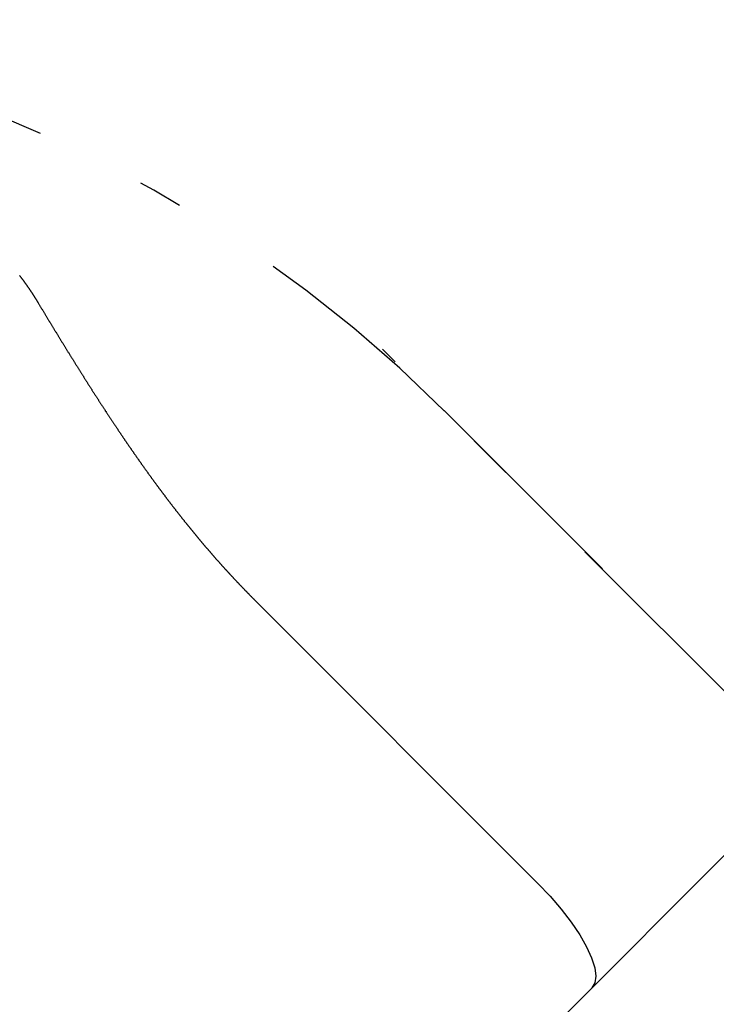
# Model space of a CAD drawing. Units: inches. Extents: x 11 to 407, y 4 to 292.
# Drawn here: x 34 to 35, y 162 to 165 of the extents above; entities that cross this region are included whole.
import ezdxf

# ---------------------------------------------------------------- set-up
doc = ezdxf.new("R2010")
doc.units = ezdxf.units.IN
doc.header["$MEASUREMENT"] = 0
doc.linetypes.add('DASHDOT', pattern=[1, 0.5, -0.25, 0, -0.25])
doc.layers.add('M1', color=7, linetype='Continuous')

msp = doc.modelspace()

# ---------------------------------------------------------------- linework, layer by layer
at = {"layer": 'M1'}
for p, q in [((33.9059, 161.3534), (37.0525, 164.5)), ((33.721, 164.0378), (33.7214, 164.0373)), ((33.7214, 164.0373), (33.7218, 164.0368)), ((33.7218, 164.0368), (33.7221, 164.0364)), ((33.7221, 164.0364), (33.7225, 164.0359)), ((33.7225, 164.0359), (33.7229, 164.0354)), ((33.7229, 164.0354), (33.7232, 164.0349)), ((33.7232, 164.0349), (33.7236, 164.0344)), ((33.7236, 164.0344), (33.724, 164.034)), ((33.724, 164.034), (33.7243, 164.0335)), ((33.7243, 164.0335), (33.7247, 164.033)), ((33.7247, 164.033), (33.7251, 164.0325)), ((33.7251, 164.0325), (33.7254, 164.032)), ((33.7254, 164.032), (33.7258, 164.0315)), ((33.7258, 164.0315), (33.7262, 164.031)), ((33.7262, 164.031), (33.7265, 164.0306)), ((33.7265, 164.0306), (33.7269, 164.0301)), ((33.7269, 164.0301), (33.7273, 164.0296)), ((33.7273, 164.0296), (33.7276, 164.0291)), ((33.7276, 164.0291), (33.728, 164.0286)), ((33.728, 164.0286), (33.7284, 164.0281)), ((33.7284, 164.0281), (33.7287, 164.0276)), ((33.7287, 164.0276), (33.7291, 164.0271)), ((33.7291, 164.0271), (33.7294, 164.0267)), ((33.7294, 164.0267), (33.7298, 164.0262)), ((33.7298, 164.0262), (33.7302, 164.0257)), ((33.7302, 164.0257), (33.7305, 164.0252)), ((33.7305, 164.0252), (33.7309, 164.0247)), ((33.7309, 164.0247), (33.7312, 164.0242)), ((33.7312, 164.0242), (33.7316, 164.0237)), ((33.7316, 164.0237), (33.7319, 164.0232)), ((33.7319, 164.0232), (33.7323, 164.0227)), ((33.7323, 164.0227), (33.7327, 164.0222)), ((33.7327, 164.0222), (33.733, 164.0217)), ((33.733, 164.0217), (33.7334, 164.0212)), ((33.7334, 164.0212), (33.7337, 164.0207)), ((33.7337, 164.0207), (33.7341, 164.0203)), ((33.7341, 164.0203), (33.7344, 164.0198)), ((33.7344, 164.0198), (33.7348, 164.0193)), ((33.7348, 164.0193), (33.7351, 164.0188)), ((33.7351, 164.0188), (33.7355, 164.0183)), ((33.7355, 164.0183), (33.7358, 164.0178)), ((33.7358, 164.0178), (33.7362, 164.0173)), ((33.7362, 164.0173), (33.7365, 164.0168)), ((33.7365, 164.0168), (33.7369, 164.0163)), ((33.7369, 164.0163), (33.7372, 164.0158)), ((33.7372, 164.0158), (33.7376, 164.0153)), ((33.7376, 164.0153), (33.7379, 164.0148)), ((33.7379, 164.0148), (33.7383, 164.0143)), ((33.7383, 164.0143), (33.7386, 164.0138)), ((33.7386, 164.0138), (33.739, 164.0133)), ((33.739, 164.0133), (33.7393, 164.0128)), ((33.7393, 164.0128), (33.7397, 164.0123)), ((33.7397, 164.0123), (33.74, 164.0118)), ((33.74, 164.0118), (33.7404, 164.0113)), ((33.7404, 164.0113), (33.7407, 164.0108)), ((33.7407, 164.0108), (33.741, 164.0103)), ((33.741, 164.0103), (33.7414, 164.0098)), ((33.7414, 164.0098), (33.7417, 164.0093)), ((33.7417, 164.0093), (33.7421, 164.0088)), ((33.7421, 164.0088), (33.7424, 164.0083)), ((33.7424, 164.0083), (33.7428, 164.0078)), ((33.7428, 164.0078), (33.7431, 164.0073)), ((33.7431, 164.0073), (33.7434, 164.0068)), ((33.7434, 164.0068), (33.7438, 164.0063)), ((33.7438, 164.0063), (33.7441, 164.0058)), ((33.7441, 164.0058), (33.7445, 164.0053)), ((33.7445, 164.0053), (33.7448, 164.0048)), ((33.7448, 164.0048), (33.7451, 164.0043)), ((33.7451, 164.0043), (33.7455, 164.0038)), ((33.7455, 164.0038), (33.7458, 164.0033)), ((33.7458, 164.0033), (33.7461, 164.0028)), ((33.7461, 164.0028), (33.7465, 164.0023)), ((33.7465, 164.0023), (33.7468, 164.0018)), ((33.7468, 164.0018), (33.7472, 164.0013)), ((33.7472, 164.0013), (33.7475, 164.0008)), ((33.7475, 164.0008), (33.7478, 164.0003)), ((33.7478, 164.0003), (33.7482, 163.9998)), ((33.7482, 163.9998), (33.7485, 163.9993)), ((33.7485, 163.9993), (33.7488, 163.9987)), ((33.7488, 163.9987), (33.7492, 163.9982)), ((33.7492, 163.9982), (33.7495, 163.9977)), ((33.7495, 163.9977), (33.7498, 163.9972)), ((33.7498, 163.9972), (33.7502, 163.9967)), ((33.7502, 163.9967), (33.7505, 163.9962)), ((33.7505, 163.9962), (33.7508, 163.9957)), ((33.7508, 163.9957), (33.7511, 163.9952)), ((33.7511, 163.9952), (33.7515, 163.9947)), ((33.7515, 163.9947), (33.7518, 163.9942)), ((33.7518, 163.9942), (33.7521, 163.9937)), ((33.7521, 163.9937), (33.7524, 163.9931)), ((33.7524, 163.9931), (33.7528, 163.9926)), ((33.7528, 163.9926), (33.7531, 163.9921)), ((33.7531, 163.9921), (33.7534, 163.9916)), ((33.7534, 163.9916), (33.7537, 163.9911)), ((33.7537, 163.9911), (33.7541, 163.9906)), ((33.7541, 163.9906), (33.7544, 163.9901)), ((33.7544, 163.9901), (33.7547, 163.9896)), ((33.7547, 163.9896), (33.755, 163.989)), ((33.755, 163.989), (33.7554, 163.9885)), ((33.7554, 163.9885), (33.7557, 163.988)), ((33.7557, 163.988), (33.756, 163.9875)), ((33.756, 163.9875), (33.7563, 163.987)), ((33.7563, 163.987), (33.7566, 163.9865)), ((33.7566, 163.9865), (33.757, 163.9859)), ((33.757, 163.9859), (33.7573, 163.9854)), ((33.7573, 163.9854), (33.7576, 163.9849)), ((33.7576, 163.9849), (33.7579, 163.9844)), ((33.7579, 163.9844), (33.7582, 163.9839)), ((33.7582, 163.9839), (33.7586, 163.9834)), ((33.7586, 163.9834), (33.7589, 163.9829)), ((33.7589, 163.9829), (33.7592, 163.9823)), ((33.7592, 163.9823), (33.7595, 163.9818)), ((33.7595, 163.9818), (33.7598, 163.9813)), ((33.7598, 163.9813), (33.7601, 163.9808)), ((33.7601, 163.9808), (33.7605, 163.9803)), ((33.7605, 163.9803), (33.7608, 163.9798)), ((33.7608, 163.9798), (33.7611, 163.9792)), ((33.7611, 163.9792), (33.7614, 163.9787)), ((33.7614, 163.9787), (33.7617, 163.9782)), ((33.7617, 163.9782), (33.7625, 163.9769)), ((33.7625, 163.9769), (33.7633, 163.9756)), ((33.7633, 163.9756), (33.7641, 163.9743)), ((33.7641, 163.9743), (33.7648, 163.973)), ((33.7648, 163.973), (33.7656, 163.9718)), ((33.7656, 163.9718), (33.7664, 163.9705)), ((33.7664, 163.9705), (33.7672, 163.9692)), ((33.7672, 163.9692), (33.768, 163.9679)), ((33.768, 163.9679), (33.7687, 163.9666)), ((33.7687, 163.9666), (33.7695, 163.9653)), ((33.7695, 163.9653), (33.7703, 163.964)), ((33.7703, 163.964), (33.7711, 163.9627)), ((33.7711, 163.9627), (33.7719, 163.9614)), ((33.7719, 163.9614), (33.7726, 163.9602)), ((33.7726, 163.9602), (33.7734, 163.9589)), ((33.7734, 163.9589), (33.7742, 163.9576)), ((33.7742, 163.9576), (33.775, 163.9563)), ((33.775, 163.9563), (33.7757, 163.955)), ((33.7757, 163.955), (33.7765, 163.9537)), ((33.7765, 163.9537), (33.7773, 163.9524)), ((33.7773, 163.9524), (33.7781, 163.9511)), ((33.7781, 163.9511), (33.7789, 163.9498)), ((33.7789, 163.9498), (33.7796, 163.9486)), ((33.7796, 163.9486), (33.7804, 163.9473)), ((33.7804, 163.9473), (33.7812, 163.946)), ((33.7812, 163.946), (33.782, 163.9447)), ((33.782, 163.9447), (33.7828, 163.9434)), ((33.7828, 163.9434), (33.7836, 163.9421)), ((33.7836, 163.9421), (33.7843, 163.9408)), ((33.7843, 163.9408), (33.7851, 163.9395)), ((33.7851, 163.9395), (33.7859, 163.9382)), ((33.7859, 163.9382), (33.7867, 163.9369)), ((33.7867, 163.9369), (33.7875, 163.9357)), ((33.7875, 163.9357), (33.7882, 163.9344)), ((33.7882, 163.9344), (33.789, 163.9331)), ((33.789, 163.9331), (33.7898, 163.9318)), ((33.7898, 163.9318), (33.7906, 163.9305)), ((33.7906, 163.9305), (33.7914, 163.9292)), ((33.7914, 163.9292), (33.7922, 163.9279)), ((33.7922, 163.9279), (33.793, 163.9266)), ((33.793, 163.9266), (33.7937, 163.9253)), ((33.7937, 163.9253), (33.7945, 163.924)), ((33.7945, 163.924), (33.7953, 163.9228)), ((33.7953, 163.9228), (33.7961, 163.9215)), ((33.7961, 163.9215), (33.7969, 163.9202)), ((33.7969, 163.9202), (33.7977, 163.9189)), ((33.7977, 163.9189), (33.7984, 163.9176)), ((33.7984, 163.9176), (33.7992, 163.9163)), ((33.7992, 163.9163), (33.8, 163.915)), ((33.8, 163.915), (33.8008, 163.9138)), ((33.8008, 163.9138), (33.8016, 163.9125)), ((33.8016, 163.9125), (33.8024, 163.9112)), ((33.8024, 163.9112), (33.8032, 163.9099)), ((33.8032, 163.9099), (33.8039, 163.9086)), ((33.8039, 163.9086), (33.8047, 163.9073)), ((33.8047, 163.9073), (33.8055, 163.9061)), ((33.8055, 163.9061), (33.8063, 163.9048)), ((33.8063, 163.9048), (33.8071, 163.9035)), ((33.8071, 163.9035), (33.8079, 163.9022)), ((33.8079, 163.9022), (33.8086, 163.9009)), ((33.8086, 163.9009), (33.8094, 163.8997)), ((33.8094, 163.8997), (33.8102, 163.8984)), ((33.8102, 163.8984), (33.811, 163.8971)), ((33.811, 163.8971), (33.8118, 163.8958)), ((33.8118, 163.8958), (33.8126, 163.8945)), ((33.8126, 163.8945), (33.8133, 163.8933)), ((33.8133, 163.8933), (33.8141, 163.892)), ((33.8141, 163.892), (33.8149, 163.8907)), ((33.8149, 163.8907), (33.8157, 163.8894)), ((33.8157, 163.8894), (33.8165, 163.8882)), ((33.8165, 163.8882), (33.8173, 163.8869)), ((33.8173, 163.8869), (33.8181, 163.8856)), ((33.8181, 163.8856), (33.8188, 163.8843)), ((33.8188, 163.8843), (33.8196, 163.8831)), ((33.8196, 163.8831), (33.8204, 163.8818)), ((33.8204, 163.8818), (33.8212, 163.8805)), ((33.8212, 163.8805), (33.822, 163.8792)), ((33.822, 163.8792), (33.8228, 163.8779)), ((33.8228, 163.8779), (33.8236, 163.8767)), ((33.8236, 163.8767), (33.8244, 163.8754)), ((33.8244, 163.8754), (33.8252, 163.8741)), ((33.8252, 163.8741), (33.8259, 163.8728)), ((33.8259, 163.8728), (33.8267, 163.8715)), ((33.8267, 163.8715), (33.8275, 163.8702)), ((33.8275, 163.8702), (33.8283, 163.8689)), ((33.8283, 163.8689), (33.8291, 163.8676)), ((33.8291, 163.8676), (33.8299, 163.8663)), ((33.8299, 163.8663), (33.8307, 163.8651)), ((33.8307, 163.8651), (33.8316, 163.8638)), ((33.8316, 163.8638), (33.8324, 163.8625)), ((33.8324, 163.8625), (33.8332, 163.8611)), ((33.8332, 163.8611), (33.834, 163.8598)), ((33.834, 163.8598), (33.8348, 163.8585)), ((33.8348, 163.8585), (33.8356, 163.8572)), ((33.8356, 163.8572), (33.8364, 163.8559)), ((33.8364, 163.8559), (33.8372, 163.8546)), ((33.8372, 163.8546), (33.838, 163.8533)), ((33.838, 163.8533), (33.8389, 163.852)), ((33.8389, 163.852), (33.8397, 163.8507)), ((33.8397, 163.8507), (33.8405, 163.8494)), ((33.8405, 163.8494), (33.8413, 163.8481)), ((33.8413, 163.8481), (33.8421, 163.8468)), ((33.8421, 163.8468), (33.8429, 163.8454)), ((33.8429, 163.8454), (33.8437, 163.8442)), ((33.8437, 163.8442), (33.8446, 163.8429)), ((33.8446, 163.8429), (33.8454, 163.8416)), ((33.8454, 163.8416), (33.8462, 163.8403)), ((33.8462, 163.8403), (33.847, 163.839)), ((33.847, 163.839), (33.8478, 163.8377)), ((33.8478, 163.8377), (33.8486, 163.8364)), ((33.8486, 163.8364), (33.8493, 163.8352)), ((33.8493, 163.8352), (33.8501, 163.8339)), ((33.8501, 163.8339), (33.8509, 163.8327)), ((33.8509, 163.8327), (33.8517, 163.8314)), ((33.8517, 163.8314), (33.8525, 163.8302)), ((33.8525, 163.8302), (33.8533, 163.8289)), ((33.8533, 163.8289), (33.854, 163.8277)), ((33.854, 163.8277), (33.8548, 163.8265)), ((33.8548, 163.8265), (33.8555, 163.8253)), ((33.8555, 163.8253), (33.8563, 163.8241)), ((33.8563, 163.8241), (33.857, 163.8229)), ((33.857, 163.8229), (33.8578, 163.8217)), ((33.8578, 163.8217), (33.8585, 163.8206)), ((33.8585, 163.8206), (33.8592, 163.8194)), ((33.8592, 163.8194), (33.86, 163.8183)), ((33.86, 163.8183), (33.8607, 163.8171)), ((33.8607, 163.8171), (33.8614, 163.816)), ((33.8614, 163.816), (33.8621, 163.8149)), ((33.8621, 163.8149), (33.8628, 163.8137)), ((33.8628, 163.8137), (33.8635, 163.8126)), ((33.8635, 163.8126), (33.8642, 163.8115)), ((33.8642, 163.8115), (33.8649, 163.8104)), ((33.8649, 163.8104), (33.8656, 163.8093)), ((33.8656, 163.8093), (33.8663, 163.8082)), ((33.8663, 163.8082), (33.867, 163.8071)), ((33.867, 163.8071), (33.8677, 163.806)), ((33.8677, 163.806), (33.8684, 163.805)), ((33.8684, 163.805), (33.869, 163.8039)), ((33.869, 163.8039), (33.8697, 163.8028)), ((33.8697, 163.8028), (33.8704, 163.8017)), ((33.8704, 163.8017), (33.8711, 163.8006)), ((33.8711, 163.8006), (33.8718, 163.7996)), ((33.8718, 163.7996), (33.8725, 163.7985)), ((33.8725, 163.7985), (33.8731, 163.7974)), ((33.8731, 163.7974), (33.8738, 163.7964)), ((33.8738, 163.7964), (33.8745, 163.7953)), ((33.8745, 163.7953), (33.8752, 163.7942)), ((33.8752, 163.7942), (33.8759, 163.7931)), ((33.8759, 163.7931), (33.8766, 163.7921)), ((33.8766, 163.7921), (33.8772, 163.791)), ((33.8772, 163.791), (33.8779, 163.7899)), ((33.8779, 163.7899), (33.8786, 163.7888)), ((33.8786, 163.7888), (33.8793, 163.7877)), ((33.8793, 163.7877), (33.88, 163.7866)), ((33.88, 163.7866), (33.8807, 163.7855)), ((33.8807, 163.7855), (33.8814, 163.7845)), ((33.8814, 163.7845), (33.8821, 163.7834)), ((33.8821, 163.7834), (33.8828, 163.7823)), ((33.8828, 163.7823), (33.8835, 163.7812)), ((33.8835, 163.7812), (33.8842, 163.7801)), ((33.8842, 163.7801), (33.8849, 163.779)), ((33.8849, 163.779), (33.8856, 163.7779)), ((33.8856, 163.7779), (33.8863, 163.7768)), ((33.8863, 163.7768), (33.887, 163.7757)), ((33.887, 163.7757), (33.8877, 163.7745)), ((33.8877, 163.7745), (33.8885, 163.7734)), ((33.8885, 163.7734), (33.8892, 163.7723)), ((33.8892, 163.7723), (33.8899, 163.7712)), ((33.8899, 163.7712), (33.8906, 163.7701)), ((33.8906, 163.7701), (33.8913, 163.769)), ((33.8913, 163.769), (33.892, 163.7679)), ((33.892, 163.7679), (33.8927, 163.7668)), ((33.8927, 163.7668), (33.8934, 163.7657)), ((33.8934, 163.7657), (33.8941, 163.7646)), ((33.8941, 163.7646), (33.8949, 163.7635)), ((33.8949, 163.7635), (33.8956, 163.7624)), ((33.8956, 163.7624), (33.8963, 163.7613)), ((33.8963, 163.7613), (33.897, 163.7602)), ((33.897, 163.7602), (33.8977, 163.7591)), ((33.8977, 163.7591), (33.8984, 163.758)), ((33.8984, 163.758), (33.8991, 163.7569)), ((33.8991, 163.7569), (33.8998, 163.7558)), ((33.8998, 163.7558), (33.9005, 163.7547)), ((33.9005, 163.7547), (33.9013, 163.7536)), ((33.9013, 163.7536), (33.902, 163.7525)), ((33.902, 163.7525), (33.9027, 163.7514)), ((33.9027, 163.7514), (33.9034, 163.7503)), ((33.9034, 163.7503), (33.9041, 163.7492)), ((33.9041, 163.7492), (33.9048, 163.7481)), ((33.9048, 163.7481), (33.9055, 163.7471)), ((33.9055, 163.7471), (33.9062, 163.746)), ((33.9062, 163.746), (33.9069, 163.7449)), ((33.9069, 163.7449), (33.9076, 163.7438)), ((33.9076, 163.7438), (33.9083, 163.7427)), ((33.9083, 163.7427), (33.9091, 163.7416)), ((33.9091, 163.7416), (33.9098, 163.7405)), ((33.9098, 163.7405), (33.9105, 163.7394)), ((33.9105, 163.7394), (33.9112, 163.7383)), ((33.9112, 163.7383), (33.9119, 163.7372)), ((33.9119, 163.7372), (33.9126, 163.7362)), ((33.9126, 163.7362), (33.9133, 163.7351)), ((33.9133, 163.7351), (33.9141, 163.734)), ((33.9141, 163.734), (33.9148, 163.7329)), ((33.9148, 163.7329), (33.9155, 163.7318)), ((33.9155, 163.7318), (33.9162, 163.7307)), ((33.9162, 163.7307), (33.9169, 163.7296)), ((33.9169, 163.7296), (33.9177, 163.7285)), ((33.9177, 163.7285), (33.9184, 163.7274)), ((33.9184, 163.7274), (33.9191, 163.7263)), ((33.9191, 163.7263), (33.9198, 163.7252)), ((33.9198, 163.7252), (33.9206, 163.7241)), ((33.9206, 163.7241), (33.9213, 163.7229)), ((33.9213, 163.7229), (33.922, 163.7218)), ((33.922, 163.7218), (33.9228, 163.7207)), ((33.9228, 163.7207), (33.9235, 163.7196)), ((33.9235, 163.7196), (33.9242, 163.7185)), ((33.9242, 163.7185), (33.925, 163.7174)), ((33.925, 163.7174), (33.9257, 163.7163)), ((33.9257, 163.7163), (33.9264, 163.7152)), ((33.9264, 163.7152), (33.9272, 163.714)), ((33.9272, 163.714), (33.9279, 163.7129)), ((33.9279, 163.7129), (33.9287, 163.7118)), ((33.9287, 163.7118), (33.9294, 163.7107)), ((33.9294, 163.7107), (33.9301, 163.7096)), ((33.9301, 163.7096), (33.9309, 163.7085)), ((33.9309, 163.7085), (33.9316, 163.7074)), ((33.9316, 163.7074), (33.9323, 163.7063)), ((33.9323, 163.7063), (33.933, 163.7052)), ((33.933, 163.7052), (33.9338, 163.7041)), ((33.9338, 163.7041), (33.9345, 163.7031)), ((33.9345, 163.7031), (33.9352, 163.702)), ((33.9352, 163.702), (33.9359, 163.7009)), ((33.9359, 163.7009), (33.9366, 163.6998)), ((33.9366, 163.6998), (33.9374, 163.6988)), ((33.9374, 163.6988), (33.9381, 163.6977)), ((33.9381, 163.6977), (33.9388, 163.6967)), ((33.9388, 163.6967), (33.9395, 163.6956)), ((33.9395, 163.6956), (33.9402, 163.6946)), ((33.9402, 163.6946), (33.9409, 163.6935)), ((33.9409, 163.6935), (33.9415, 163.6925)), ((33.9415, 163.6925), (33.9422, 163.6915)), ((33.9422, 163.6915), (33.9429, 163.6905)), ((33.9429, 163.6905), (33.9436, 163.6895)), ((33.9436, 163.6895), (33.9442, 163.6885)), ((33.9442, 163.6885), (33.9449, 163.6875)), ((33.9449, 163.6875), (33.9456, 163.6865)), ((33.9456, 163.6865), (33.9462, 163.6856)), ((33.9462, 163.6856), (33.9469, 163.6846)), ((33.9469, 163.6846), (33.9475, 163.6836)), ((33.9475, 163.6836), (33.9482, 163.6827)), ((33.9482, 163.6827), (33.9488, 163.6817)), ((33.9488, 163.6817), (33.9495, 163.6808)), ((33.9495, 163.6808), (33.9501, 163.6798)), ((33.9501, 163.6798), (33.9507, 163.6789)), ((33.9507, 163.6789), (33.9514, 163.6779)), ((33.9514, 163.6779), (33.952, 163.677)), ((33.952, 163.677), (33.9527, 163.676)), ((33.9527, 163.676), (33.9533, 163.6751)), ((33.9533, 163.6751), (33.9539, 163.6742)), ((33.9539, 163.6742), (33.9546, 163.6733)), ((33.9546, 163.6733), (33.9552, 163.6723)), ((33.9552, 163.6723), (33.9558, 163.6714)), ((33.9558, 163.6714), (33.9564, 163.6705)), ((33.9564, 163.6705), (33.9571, 163.6695)), ((33.9571, 163.6695), (33.9577, 163.6686)), ((33.9577, 163.6686), (33.9583, 163.6677)), ((33.9583, 163.6677), (33.959, 163.6668)), ((33.959, 163.6668), (33.9596, 163.6658)), ((33.9596, 163.6658), (33.9602, 163.6649)), ((33.9602, 163.6649), (33.9609, 163.664)), ((33.9609, 163.664), (33.9615, 163.6631)), ((33.9615, 163.6631), (33.9622, 163.6621)), ((33.9622, 163.6621), (33.9628, 163.6612)), ((33.9628, 163.6612), (33.9635, 163.6602)), ((33.9635, 163.6602), (33.9641, 163.6593)), ((33.9641, 163.6593), (33.9647, 163.6584)), ((33.9647, 163.6584), (33.9654, 163.6574)), ((33.9654, 163.6574), (33.966, 163.6565)), ((33.966, 163.6565), (33.9667, 163.6555)), ((33.9667, 163.6555), (33.9673, 163.6546)), ((33.9673, 163.6546), (33.968, 163.6536)), ((33.968, 163.6536), (33.9686, 163.6527)), ((33.9686, 163.6527), (33.9693, 163.6517)), ((33.9693, 163.6517), (33.97, 163.6508)), ((33.97, 163.6508), (33.9706, 163.6498)), ((33.9706, 163.6498), (33.9713, 163.6489)), ((33.9713, 163.6489), (33.9719, 163.6479)), ((33.9719, 163.6479), (33.9726, 163.647)), ((33.9726, 163.647), (33.9732, 163.646)), ((33.9732, 163.646), (33.9739, 163.6451)), ((33.9739, 163.6451), (33.9746, 163.6441)), ((33.9746, 163.6441), (33.9752, 163.6432)), ((33.9752, 163.6432), (33.9759, 163.6422)), ((33.9759, 163.6422), (33.9765, 163.6413)), ((33.9765, 163.6413), (33.9772, 163.6404)), ((33.9772, 163.6404), (33.9779, 163.6394)), ((33.9779, 163.6394), (33.9785, 163.6385)), ((33.9785, 163.6385), (33.9792, 163.6375)), ((33.9792, 163.6375), (33.9798, 163.6366)), ((33.9798, 163.6366), (33.9805, 163.6356)), ((33.9805, 163.6356), (33.9812, 163.6347)), ((33.9812, 163.6347), (33.9818, 163.6337)), ((33.9818, 163.6337), (33.9825, 163.6328)), ((33.9825, 163.6328), (33.9831, 163.6319)), ((33.9831, 163.6319), (33.9838, 163.6309)), ((33.9838, 163.6309), (33.9844, 163.63)), ((33.9844, 163.63), (33.9851, 163.629)), ((33.9851, 163.629), (33.9858, 163.6281)), ((33.9858, 163.6281), (33.9864, 163.6272)), ((33.9864, 163.6272), (33.9871, 163.6262)), ((33.9871, 163.6262), (33.9877, 163.6253)), ((33.9877, 163.6253), (33.9884, 163.6244)), ((33.9884, 163.6244), (33.9891, 163.6234)), ((33.9891, 163.6234), (33.9897, 163.6225)), ((33.9897, 163.6225), (33.9904, 163.6216)), ((33.9904, 163.6216), (33.991, 163.6206)), ((33.991, 163.6206), (33.9917, 163.6197)), ((33.9917, 163.6197), (33.9924, 163.6187)), ((33.9924, 163.6187), (33.993, 163.6178)), ((33.993, 163.6178), (33.9937, 163.6169)), ((33.9937, 163.6169), (33.9943, 163.6159)), ((33.9943, 163.6159), (33.995, 163.615)), ((33.995, 163.615), (33.9957, 163.6141)), ((33.9957, 163.6141), (33.9964, 163.6131)), ((33.9964, 163.6131), (33.997, 163.6122)), ((33.997, 163.6122), (33.9977, 163.6112)), ((33.9977, 163.6112), (33.9984, 163.6103)), ((33.9984, 163.6103), (33.999, 163.6093)), ((33.999, 163.6093), (33.9997, 163.6084)), ((33.9997, 163.6084), (34.0004, 163.6075)), ((34.0004, 163.6075), (34.0011, 163.6065)), ((34.0011, 163.6065), (34.0017, 163.6056)), ((34.0017, 163.6056), (34.0024, 163.6046)), ((34.0024, 163.6046), (34.0031, 163.6037)), ((34.0031, 163.6037), (34.0038, 163.6027)), ((34.0038, 163.6027), (34.0045, 163.6018)), ((34.0045, 163.6018), (34.0051, 163.6008)), ((34.0051, 163.6008), (34.0058, 163.5999)), ((34.0058, 163.5999), (34.0065, 163.5989)), ((34.0065, 163.5989), (34.0072, 163.598)), ((34.0072, 163.598), (34.0079, 163.597)), ((34.0079, 163.597), (34.0086, 163.5961)), ((34.0086, 163.5961), (34.0092, 163.5951)), ((34.0092, 163.5951), (34.0099, 163.5942)), ((34.0099, 163.5942), (34.0106, 163.5932)), ((34.0106, 163.5932), (34.0113, 163.5923)), ((34.0113, 163.5923), (34.012, 163.5914)), ((34.012, 163.5914), (34.0126, 163.5904)), ((34.0126, 163.5904), (34.0133, 163.5895)), ((34.0133, 163.5895), (34.014, 163.5886)), ((34.014, 163.5886), (34.0147, 163.5876)), ((34.0147, 163.5876), (34.0153, 163.5867)), ((34.0153, 163.5867), (34.016, 163.5858)), ((34.016, 163.5858), (34.0167, 163.5849)), ((34.0167, 163.5849), (34.0173, 163.584)), ((34.0173, 163.584), (34.018, 163.5831)), ((34.018, 163.5831), (34.0186, 163.5822)), ((34.0186, 163.5822), (34.0193, 163.5813)), ((34.0193, 163.5813), (34.0199, 163.5804)), ((34.0199, 163.5804), (34.0206, 163.5795)), ((34.0206, 163.5795), (34.0212, 163.5786)), ((34.0212, 163.5786), (34.0219, 163.5778)), ((34.0219, 163.5778), (34.0225, 163.5769)), ((34.0225, 163.5769), (34.0231, 163.576)), ((34.0231, 163.576), (34.0238, 163.5752)), ((34.0238, 163.5752), (34.0244, 163.5743)), ((34.0244, 163.5743), (34.025, 163.5735)), ((34.025, 163.5735), (34.0256, 163.5726)), ((34.0256, 163.5726), (34.0263, 163.5718)), ((34.0263, 163.5718), (34.0269, 163.5709)), ((34.0269, 163.5709), (34.0275, 163.5701)), ((34.0275, 163.5701), (34.0281, 163.5693)), ((34.0281, 163.5693), (34.0287, 163.5685)), ((34.0287, 163.5685), (34.0293, 163.5676)), ((34.0293, 163.5676), (34.0299, 163.5668)), ((34.0299, 163.5668), (34.0305, 163.566)), ((34.0305, 163.566), (34.0311, 163.5652)), ((34.0311, 163.5652), (34.0317, 163.5643)), ((34.0317, 163.5643), (34.0324, 163.5635)), ((34.0324, 163.5635), (34.033, 163.5627)), ((34.033, 163.5627), (34.0336, 163.5619)), ((34.0336, 163.5619), (34.0342, 163.5611)), ((34.0342, 163.5611), (34.0348, 163.5603)), ((34.0348, 163.5603), (34.0354, 163.5595)), ((34.0354, 163.5595), (34.036, 163.5586)), ((34.036, 163.5586), (34.0366, 163.5578)), ((34.0366, 163.5578), (34.0372, 163.557)), ((34.0372, 163.557), (34.0378, 163.5562)), ((34.0378, 163.5562), (34.0384, 163.5554)), ((34.0384, 163.5554), (34.039, 163.5546)), ((34.039, 163.5546), (34.0396, 163.5538)), ((34.0396, 163.5538), (34.0402, 163.5529)), ((34.0402, 163.5529), (34.0409, 163.5521)), ((34.0409, 163.5521), (34.0415, 163.5513)), ((34.0415, 163.5513), (34.0421, 163.5505)), ((34.0421, 163.5505), (34.0427, 163.5497)), ((34.0427, 163.5497), (34.0433, 163.5488)), ((34.0433, 163.5488), (34.044, 163.548)), ((34.044, 163.548), (34.0446, 163.5472)), ((34.0446, 163.5472), (34.0452, 163.5464)), ((34.0452, 163.5464), (34.0458, 163.5455)), ((34.0458, 163.5455), (34.0464, 163.5447)), ((34.0464, 163.5447), (34.0471, 163.5439)), ((34.0471, 163.5439), (34.0477, 163.5431)), ((34.0477, 163.5431), (34.0483, 163.5422)), ((34.0483, 163.5422), (34.0489, 163.5414)), ((34.0489, 163.5414), (34.0496, 163.5406)), ((34.0496, 163.5406), (34.0502, 163.5398)), ((34.0502, 163.5398), (34.0508, 163.5389)), ((34.0508, 163.5389), (34.0515, 163.5381)), ((34.0515, 163.5381), (34.0521, 163.5373)), ((34.0521, 163.5373), (34.0527, 163.5365)), ((34.0527, 163.5365), (34.0533, 163.5356)), ((34.0533, 163.5356), (34.054, 163.5348)), ((34.054, 163.5348), (34.0546, 163.534)), ((34.0546, 163.534), (34.0552, 163.5331)), ((34.0552, 163.5331), (34.0559, 163.5323)), ((34.0559, 163.5323), (34.0565, 163.5315)), ((34.0565, 163.5315), (34.0571, 163.5307)), ((34.0571, 163.5307), (34.0577, 163.5299)), ((34.0577, 163.5299), (34.0584, 163.529)), ((34.0584, 163.529), (34.059, 163.5282)), ((34.059, 163.5282), (34.0596, 163.5274)), ((34.0596, 163.5274), (34.0603, 163.5266)), ((34.0603, 163.5266), (34.0609, 163.5258)), ((34.0609, 163.5258), (34.0615, 163.5249)), ((34.0615, 163.5249), (34.0622, 163.5241)), ((34.0622, 163.5241), (34.0628, 163.5233)), ((34.0628, 163.5233), (34.0634, 163.5225)), ((34.0634, 163.5225), (34.064, 163.5217)), ((34.064, 163.5217), (34.0647, 163.5209)), ((34.0647, 163.5209), (34.0653, 163.52)), ((34.0653, 163.52), (34.0659, 163.5192)), ((34.0659, 163.5192), (34.0666, 163.5184)), ((34.0666, 163.5184), (34.0672, 163.5176)), ((34.0672, 163.5176), (34.0678, 163.5168)), ((34.0678, 163.5168), (34.0685, 163.516)), ((34.0685, 163.516), (34.0691, 163.5152)), ((34.0691, 163.5152), (34.0697, 163.5143)), ((34.0697, 163.5143), (34.0704, 163.5135)), ((34.0704, 163.5135), (34.071, 163.5127)), ((34.071, 163.5127), (34.0716, 163.5119)), ((34.0716, 163.5119), (34.0723, 163.5111)), ((34.0723, 163.5111), (34.0729, 163.5103)), ((34.0729, 163.5103), (34.0736, 163.5094)), ((34.0736, 163.5094), (34.0742, 163.5086)), ((34.0742, 163.5086), (34.0748, 163.5078)), ((34.0748, 163.5078), (34.0755, 163.507)), ((34.0755, 163.507), (34.0761, 163.5062)), ((34.0761, 163.5062), (34.0768, 163.5054)), ((34.0768, 163.5054), (34.0774, 163.5045)), ((34.0774, 163.5045), (34.0781, 163.5037)), ((34.0781, 163.5037), (34.0787, 163.5029)), ((34.0787, 163.5029), (34.0793, 163.5021)), ((34.0793, 163.5021), (34.08, 163.5013)), ((34.08, 163.5013), (34.0806, 163.5004)), ((34.0806, 163.5004), (34.0813, 163.4996)), ((34.0813, 163.4996), (34.0819, 163.4988)), ((34.0819, 163.4988), (34.0826, 163.498)), ((34.0826, 163.498), (34.0832, 163.4971)), ((34.0832, 163.4971), (34.0839, 163.4963)), ((34.0839, 163.4963), (34.0845, 163.4955)), ((34.0845, 163.4955), (34.0852, 163.4947)), ((34.0852, 163.4947), (34.0858, 163.4939)), ((34.0858, 163.4939), (34.0865, 163.4931)), ((34.0865, 163.4931), (34.0871, 163.4922)), ((34.0871, 163.4922), (34.0878, 163.4914)), ((34.0878, 163.4914), (34.0884, 163.4906)), ((34.0884, 163.4906), (34.0891, 163.4898)), ((34.0891, 163.4898), (34.0897, 163.489)), ((34.0897, 163.489), (34.0904, 163.4882)), ((34.0904, 163.4882), (34.091, 163.4874)), ((34.091, 163.4874), (34.0917, 163.4866)), ((34.0917, 163.4866), (34.0923, 163.4858)), ((34.0923, 163.4858), (34.0929, 163.485)), ((34.0929, 163.485), (34.0936, 163.4842)), ((34.0936, 163.4842), (34.0942, 163.4834)), ((34.0942, 163.4834), (34.0948, 163.4827)), ((34.0948, 163.4827), (34.0955, 163.4819)), ((34.0955, 163.4819), (34.0961, 163.4811)), ((34.0961, 163.4811), (34.0967, 163.4803)), ((34.0967, 163.4803), (34.0973, 163.4796)), ((34.0973, 163.4796), (34.0979, 163.4788)), ((34.0979, 163.4788), (34.0986, 163.478)), ((34.0986, 163.478), (34.0992, 163.4773)), ((34.0992, 163.4773), (34.0998, 163.4765)), ((34.0998, 163.4765), (34.1004, 163.4757)), ((34.1004, 163.4757), (34.101, 163.475)), ((34.101, 163.475), (34.1016, 163.4742)), ((34.1016, 163.4742), (34.1022, 163.4735)), ((34.1022, 163.4735), (34.1028, 163.4728)), ((34.1028, 163.4728), (34.1034, 163.472)), ((34.1034, 163.472), (34.104, 163.4713)), ((34.104, 163.4713), (34.1047, 163.4705)), ((34.1047, 163.4705), (34.1053, 163.4698)), ((34.1053, 163.4698), (34.1059, 163.4691)), ((34.1059, 163.4691), (34.1065, 163.4683)), ((34.1065, 163.4683), (34.1071, 163.4676)), ((34.1071, 163.4676), (34.1077, 163.4669)), ((34.1077, 163.4669), (34.1083, 163.4661)), ((34.1083, 163.4661), (34.1089, 163.4654)), ((34.1089, 163.4654), (34.1095, 163.4647)), ((34.1095, 163.4647), (34.1101, 163.4639)), ((34.1101, 163.4639), (34.1107, 163.4632)), ((34.1107, 163.4632), (34.1113, 163.4625)), ((34.1113, 163.4625), (34.1119, 163.4618)), ((34.1119, 163.4618), (34.1125, 163.461)), ((34.1125, 163.461), (34.1131, 163.4603)), ((34.1131, 163.4603), (34.1137, 163.4596)), ((34.1137, 163.4596), (34.1143, 163.4588)), ((34.1143, 163.4588), (34.1149, 163.4581)), ((34.1149, 163.4581), (34.1155, 163.4574)), ((34.1155, 163.4574), (34.1161, 163.4566)), ((34.1161, 163.4566), (34.1167, 163.4559)), ((34.1167, 163.4559), (34.1173, 163.4552)), ((34.1173, 163.4552), (34.1179, 163.4544)), ((34.1179, 163.4544), (34.1185, 163.4537)), ((34.1185, 163.4537), (34.1191, 163.453)), ((34.1191, 163.453), (34.1198, 163.4522)), ((34.1198, 163.4522), (34.1204, 163.4515)), ((34.1204, 163.4515), (34.121, 163.4508)), ((34.121, 163.4508), (34.1216, 163.45)), ((34.1216, 163.45), (34.1222, 163.4493)), ((34.1222, 163.4493), (34.1228, 163.4486)), ((34.1228, 163.4486), (34.1234, 163.4478)), ((34.1234, 163.4478), (34.1241, 163.4471)), ((34.1241, 163.4471), (34.1247, 163.4464)), ((34.1247, 163.4464), (34.1253, 163.4456)), ((34.1253, 163.4456), (34.1259, 163.4449)), ((34.1259, 163.4449), (34.1265, 163.4441)), ((34.1265, 163.4441), (34.1272, 163.4434)), ((34.1272, 163.4434), (34.1278, 163.4427)), ((34.1278, 163.4427), (34.1284, 163.4419)), ((34.1284, 163.4419), (34.129, 163.4412)), ((34.129, 163.4412), (34.1296, 163.4405)), ((34.1296, 163.4405), (34.1303, 163.4397)), ((34.1303, 163.4397), (34.1309, 163.439)), ((34.1309, 163.439), (34.1315, 163.4383)), ((34.1315, 163.4383), (34.1321, 163.4375)), ((34.1321, 163.4375), (34.1327, 163.4368)), ((34.1327, 163.4368), (34.1334, 163.4361)), ((34.1334, 163.4361), (34.134, 163.4353)), ((34.134, 163.4353), (34.1346, 163.4346)), ((34.1346, 163.4346), (34.1352, 163.4339)), ((34.1352, 163.4339), (34.1358, 163.4332)), ((34.1358, 163.4332), (34.1365, 163.4324)), ((34.1365, 163.4324), (34.1371, 163.4317)), ((34.1371, 163.4317), (34.1377, 163.431)), ((34.1377, 163.431), (34.1383, 163.4302)), ((34.1383, 163.4302), (34.139, 163.4295)), ((34.139, 163.4295), (34.1396, 163.4288)), ((34.1396, 163.4288), (34.1402, 163.4281)), ((34.1402, 163.4281), (34.1408, 163.4273)), ((34.1408, 163.4273), (34.1415, 163.4266)), ((34.1415, 163.4266), (34.1421, 163.4259)), ((34.1421, 163.4259), (34.1427, 163.4252)), ((34.1427, 163.4252), (34.1433, 163.4244)), ((34.1433, 163.4244), (34.144, 163.4237)), ((34.144, 163.4237), (34.1446, 163.423)), ((34.1446, 163.423), (34.1452, 163.4223)), ((34.1452, 163.4223), (34.1458, 163.4215)), ((34.1458, 163.4215), (34.1465, 163.4208)), ((34.1465, 163.4208), (34.1471, 163.4201)), ((34.1471, 163.4201), (34.1477, 163.4194)), ((34.1477, 163.4194), (34.1483, 163.4186)), ((34.1483, 163.4186), (34.149, 163.4179)), ((34.149, 163.4179), (34.1496, 163.4172)), ((34.1496, 163.4172), (34.1502, 163.4165)), ((34.1502, 163.4165), (34.1509, 163.4157)), ((34.1509, 163.4157), (34.1515, 163.415)), ((34.1515, 163.415), (34.1521, 163.4143)), ((34.1521, 163.4143), (34.1528, 163.4136)), ((34.1528, 163.4136), (34.1534, 163.4128)), ((34.1534, 163.4128), (34.154, 163.4121)), ((34.154, 163.4121), (34.1547, 163.4114)), ((34.1547, 163.4114), (34.1553, 163.4107)), ((34.1553, 163.4107), (34.1559, 163.4099)), ((34.1559, 163.4099), (34.1566, 163.4092)), ((34.1566, 163.4092), (34.1572, 163.4085)), ((34.1572, 163.4085), (34.1579, 163.4078)), ((34.1579, 163.4078), (34.1585, 163.407)), ((34.1585, 163.407), (34.1591, 163.4063)), ((34.1591, 163.4063), (34.1598, 163.4056)), ((34.1598, 163.4056), (34.1604, 163.4049)), ((34.1604, 163.4049), (34.161, 163.4042)), ((34.161, 163.4042), (34.1617, 163.4034)), ((34.1617, 163.4034), (34.1623, 163.4027)), ((34.1623, 163.4027), (34.163, 163.402)), ((34.163, 163.402), (34.1636, 163.4013)), ((34.1636, 163.4013), (34.1642, 163.4006)), ((34.1642, 163.4006), (34.1649, 163.3999)), ((34.1649, 163.3999), (34.1655, 163.3991)), ((34.1655, 163.3991), (34.1661, 163.3984)), ((34.1661, 163.3984), (34.1668, 163.3977)), ((34.1668, 163.3977), (34.1674, 163.397)), ((34.1674, 163.397), (34.168, 163.3963)), ((34.168, 163.3963), (34.1687, 163.3956)), ((34.1687, 163.3956), (34.1693, 163.3949)), ((34.1693, 163.3949), (34.1699, 163.3942)), ((34.1699, 163.3942), (34.1705, 163.3935)), ((34.1705, 163.3935), (34.1712, 163.3928)), ((34.1712, 163.3928), (34.1718, 163.3921)), ((34.1718, 163.3921), (34.1724, 163.3914)), ((34.1724, 163.3914), (34.173, 163.3907)), ((34.173, 163.3907), (34.1737, 163.39)), ((34.1737, 163.39), (34.1743, 163.3893)), ((34.1743, 163.3893), (34.1749, 163.3886)), ((34.1749, 163.3886), (34.1755, 163.3879)), ((34.1755, 163.3879), (34.1762, 163.3873)), ((34.1762, 163.3873), (34.1768, 163.3866)), ((34.1768, 163.3866), (34.1774, 163.3859)), ((34.1774, 163.3859), (34.178, 163.3852)), ((34.178, 163.3852), (34.1786, 163.3845)), ((34.1786, 163.3845), (34.1792, 163.3838)), ((34.1792, 163.3838), (34.1799, 163.3832)), ((34.1799, 163.3832), (34.1805, 163.3825)), ((34.1805, 163.3825), (34.1811, 163.3818)), ((34.1811, 163.3818), (34.1817, 163.3811)), ((34.1817, 163.3811), (34.1823, 163.3804)), ((34.1823, 163.3804), (34.183, 163.3798)), ((34.183, 163.3798), (34.1836, 163.3791)), ((34.1836, 163.3791), (34.1842, 163.3784)), ((34.1842, 163.3784), (34.1848, 163.3777)), ((34.1848, 163.3777), (34.1854, 163.3771)), ((34.1854, 163.3771), (34.186, 163.3764)), ((34.186, 163.3764), (34.1867, 163.3757)), ((34.1867, 163.3757), (34.1873, 163.375)), ((34.1873, 163.375), (34.1879, 163.3744)), ((34.1879, 163.3744), (34.1885, 163.3737)), ((34.1885, 163.3737), (34.1891, 163.373)), ((34.1891, 163.373), (34.1898, 163.3724)), ((34.1898, 163.3724), (34.1904, 163.3717)), ((34.1904, 163.3717), (34.191, 163.371)), ((34.191, 163.371), (34.1916, 163.3703)), ((34.1916, 163.3703), (34.1923, 163.3697)), ((34.1923, 163.3697), (34.1929, 163.369)), ((34.1929, 163.369), (34.1935, 163.3683)), ((34.1935, 163.3683), (34.1941, 163.3676)), ((34.1941, 163.3676), (34.1948, 163.367)), ((34.1948, 163.367), (34.1954, 163.3663)), ((34.1954, 163.3663), (34.196, 163.3656)), ((34.196, 163.3656), (34.1966, 163.3649)), ((34.1966, 163.3649), (34.1973, 163.3643)), ((34.1973, 163.3643), (34.1979, 163.3636)), ((34.1979, 163.3636), (34.1985, 163.3629)), ((34.1985, 163.3629), (34.1992, 163.3622)), ((34.1992, 163.3622), (34.1998, 163.3616)), ((34.1998, 163.3616), (34.2004, 163.3609)), ((34.2004, 163.3609), (34.2011, 163.3602)), ((34.2011, 163.3602), (34.2017, 163.3595)), ((34.2017, 163.3595), (34.2023, 163.3589)), ((34.2023, 163.3589), (34.2029, 163.3582)), ((34.2029, 163.3582), (34.2036, 163.3575)), ((34.2036, 163.3575), (34.2042, 163.3568)), ((34.2042, 163.3568), (34.2048, 163.3562)), ((34.2048, 163.3562), (34.2055, 163.3555)), ((34.2055, 163.3555), (34.2061, 163.3548)), ((34.2061, 163.3548), (34.2067, 163.3542)), ((34.2067, 163.3542), (34.2074, 163.3535)), ((34.2074, 163.3535), (34.208, 163.3528)), ((34.208, 163.3528), (34.2086, 163.3521)), ((34.2086, 163.3521), (34.2093, 163.3515)), ((34.2093, 163.3515), (34.2099, 163.3508)), ((34.2099, 163.3508), (34.2106, 163.3501)), ((34.2106, 163.3501), (34.2112, 163.3495)), ((34.2112, 163.3495), (34.2118, 163.3488)), ((34.2118, 163.3488), (34.2125, 163.3481)), ((34.2125, 163.3481), (34.2131, 163.3475)), ((34.2131, 163.3475), (34.2137, 163.3468)), ((34.2137, 163.3468), (34.2144, 163.3461)), ((34.2144, 163.3461), (34.215, 163.3455)), ((34.215, 163.3455), (34.2156, 163.3448)), ((34.2156, 163.3448), (34.2163, 163.3441)), ((34.2163, 163.3441), (34.2169, 163.3435)), ((34.2169, 163.3435), (34.2176, 163.3428)), ((34.2176, 163.3428), (34.2182, 163.3421)), ((34.2182, 163.3421), (34.2188, 163.3415)), ((34.2188, 163.3415), (34.2195, 163.3408)), ((34.2195, 163.3408), (34.2201, 163.3401)), ((34.2201, 163.3401), (34.2207, 163.3395)), ((34.2207, 163.3395), (34.2214, 163.3388)), ((34.2214, 163.3388), (34.222, 163.3382)), ((34.222, 163.3382), (34.2227, 163.3375)), ((34.2227, 163.3375), (34.2233, 163.3368)), ((34.2233, 163.3368), (34.2239, 163.3362)), ((34.2239, 163.3362), (34.2246, 163.3355)), ((34.2246, 163.3355), (34.2252, 163.3348)), ((34.2252, 163.3348), (34.2259, 163.3342)), ((34.2259, 163.3342), (34.2265, 163.3335)), ((34.2265, 163.3335), (34.2272, 163.3329)), ((34.2272, 163.3329), (34.2278, 163.3322)), ((34.2278, 163.3322), (34.2284, 163.3315)), ((34.2284, 163.3315), (34.2291, 163.3309)), ((34.2291, 163.3309), (34.2297, 163.3302)), ((34.2297, 163.3302), (34.2304, 163.3296)), ((34.2304, 163.3296), (34.231, 163.3289)), ((34.231, 163.3289), (34.2317, 163.3283)), ((34.2317, 163.3283), (34.2323, 163.3276)), ((34.2323, 163.3276), (34.233, 163.3269)), ((34.233, 163.3269), (34.2336, 163.3263)), ((34.2336, 163.3263), (34.2343, 163.3256)), ((34.2343, 163.3256), (34.2349, 163.325)), ((34.2349, 163.325), (34.2355, 163.3243)), ((34.2355, 163.3243), (34.2362, 163.3237)), ((34.2362, 163.3237), (34.2368, 163.323)), ((34.2368, 163.323), (34.2375, 163.3223)), ((34.2375, 163.3223), (34.2381, 163.3217)), ((34.2381, 163.3217), (34.2388, 163.321)), ((34.2388, 163.321), (34.2394, 163.3204)), ((34.2394, 163.3204), (34.2401, 163.3197)), ((34.2401, 163.3197), (34.2407, 163.3191)), ((34.2407, 163.3191), (34.2414, 163.3184)), ((34.2414, 163.3184), (34.242, 163.3178)), ((34.242, 163.3178), (34.2427, 163.3171)), ((34.2427, 163.3171), (34.2433, 163.3165)), ((34.2433, 163.3165), (34.244, 163.3158)), ((34.244, 163.3158), (34.2446, 163.3151)), ((34.2446, 163.3151), (34.2453, 163.3145)), ((34.2453, 163.3145), (34.2459, 163.3138)), ((34.2459, 163.3138), (34.2466, 163.3132)), ((34.2466, 163.3132), (34.8793, 162.6804)), ((34.8793, 162.6804), (34.9063, 162.6521)), ((34.9063, 162.6521), (34.9312, 162.623)), ((34.9312, 162.623), (34.9535, 162.594)), ((34.9535, 162.594), (34.9725, 162.5657)), ((34.9725, 162.5657), (34.9878, 162.5389)), ((34.9878, 162.5389), (34.9991, 162.5141)), ((34.9991, 162.5141), (35.0061, 162.4921)), ((35.0061, 162.4921), (35.0085, 162.4733)), ((35.0085, 162.4733), (35.0064, 162.4582)), ((35.0064, 162.4582), (34.9997, 162.4472))]:
    msp.add_line(p, q, dxfattribs=at)
at = {"layer": 'M1', "linetype": 'DASHDOT'}
for p, q in [((36.1156, 162.2897), (34.5316, 163.8738)), ((34.6696, 163.7363), (36.1156, 162.2903))]:
    msp.add_line(p, q, dxfattribs=at)
msp.add_arc((32.5483, 161.6149), 3, 45, 86.5167, dxfattribs=at)

doc.saveas('drawing.dxf')
